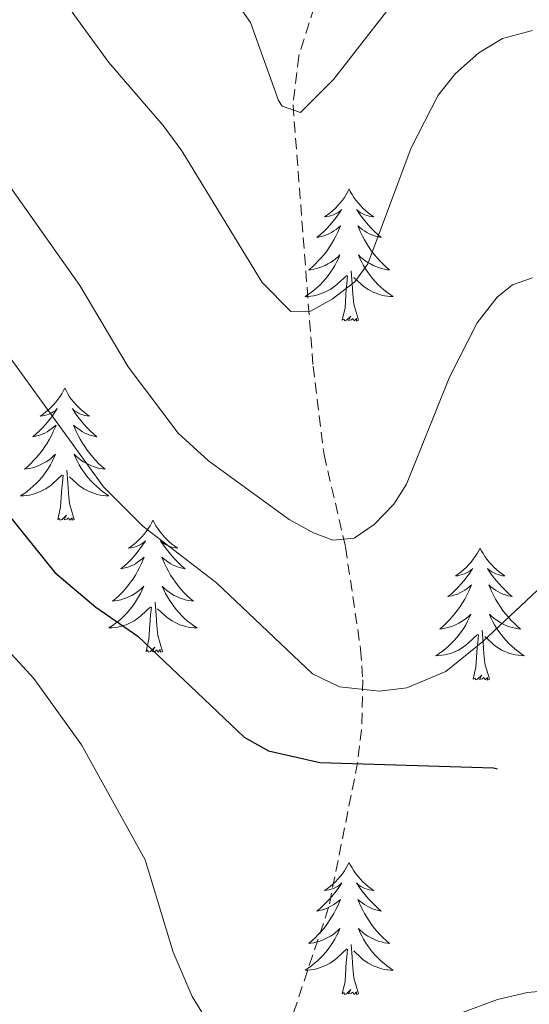
# Model space of a CAD drawing. Units: metres. Extents: x 640676 to 645192, y 4729470 to 4732532.
# Drawn here: x 641710 to 641756, y 4731910 to 4731998 of the extents above; entities that cross this region are included whole.
import ezdxf

# ---------------------------------------------------------------- set-up
doc = ezdxf.new("R2010")
doc.units = ezdxf.units.M
doc.header["$MEASUREMENT"] = 0
doc.linetypes.add('TRAZOSX2', pattern=[1.5, 1, -0.5])
for name, color, linetype, lineweight in [('Level 11', 142, 'Continuous', 13), ('Level 36', 92, 'Continuous', 0), ('Level 4', 36, 'Continuous', 30), ('Level 5', 36, 'Continuous', 0)]:
    doc.layers.add(name, color=color, linetype=linetype, lineweight=lineweight)

msp = doc.modelspace()

# ---------------------------------------------------------------- linework, layer by layer
at = {"layer": 'Level 11', "color": 142, "linetype": 'TRAZOSX2', "lineweight": 13}
msp.add_polyline3d([(641739.79, 4732026.02, 629.9), (641739.22, 4732012.29, 628.04), (641737.69, 4732002.42, 628.72), (641735.37, 4731995.15, 629.18), (641734.86, 4731990.73, 629.9), (641736.67, 4731967.16, 635.81), (641737.66, 4731959.17, 637.39), (641739.6, 4731950.81, 639.45), (641740.96, 4731941.6, 643.11), (641741.16, 4731938.85, 644.32), (641741.05, 4731934.36, 646.66), (641740.69, 4731931.36, 647.87), (641738.07, 4731918.28, 651.06), (641733.09, 4731903.36, 654.8)], dxfattribs=at)
at = {"layer": 'Level 36', "color": 92, "linetype": 'Continuous', "lineweight": 0}
for points in [[(641739.92, 4731983.15, 0.01), (641739.81, 4731982.93, 0.01), (641739.66, 4731982.66, 0.01), (641739.49, 4731982.39, 0.01), (641739.31, 4731982.13, 0.01), (641739.11, 4731981.89, 0.01), (641738.91, 4731981.65, 0.01), (641738.69, 4731981.42, 0.01), (641738.46, 4731981.21, 0.01), (641738.22, 4731981, 0.01), (641737.97, 4731980.81, 0.01), (641737.71, 4731980.63, 0.01), (641737.9, 4731980.66, 0.01), (641738.11, 4731980.7, 0.01), (641738.31, 4731980.75, 0.01), (641738.5, 4731980.82, 0.01), (641738.69, 4731980.9, 0.01), (641738.87, 4731981, 0.01), (641739.05, 4731981.12, 0.01), (641739.25, 4731981.31, 0.01), (641739.21, 4731981.24, 0.01), (641738.98, 4731980.9, 0.01), (641738.74, 4731980.56, 0.01), (641738.48, 4731980.23, 0.01), (641738.21, 4731979.92, 0.01), (641737.93, 4731979.61, 0.01), (641737.64, 4731979.32, 0.01), (641737.34, 4731979.04, 0.01), (641737.02, 4731978.76, 0.01), (641737.15, 4731978.79, 0.01), (641737.4, 4731978.85, 0.01), (641737.64, 4731978.92, 0.01), (641737.87, 4731979.01, 0.01), (641738.1, 4731979.11, 0.01), (641738.33, 4731979.23, 0.01), (641738.54, 4731979.36, 0.01), (641738.75, 4731979.5, 0.01), (641738.95, 4731979.66, 0.01), (641739.13, 4731979.83, 0.01), (641739.05, 4731979.61, 0.01), (641738.89, 4731979.25, 0.01), (641738.72, 4731978.89, 0.01), (641738.53, 4731978.55, 0.01), (641738.33, 4731978.21, 0.01), (641738.12, 4731977.88, 0.01), (641737.9, 4731977.55, 0.01), (641737.66, 4731977.24, 0.01), (641737.4, 4731976.94, 0.01), (641737.14, 4731976.65, 0.01), (641736.87, 4731976.37, 0.01), (641736.58, 4731976.1, 0.01), (641736.28, 4731975.84, 0.01), (641736.48, 4731975.86, 0.01), (641736.74, 4731975.91, 0.01), (641737.01, 4731975.97, 0.01), (641737.27, 4731976.05, 0.01), (641737.52, 4731976.15, 0.01), (641737.77, 4731976.25, 0.01), (641738.01, 4731976.38, 0.01), (641738.24, 4731976.52, 0.01), (641738.47, 4731976.66, 0.01), (641738.69, 4731976.83, 0.01), (641738.89, 4731977, 0.01), (641739.09, 4731977.19, 0.01), (641738.95, 4731976.87, 0.01), (641738.79, 4731976.54, 0.01), (641738.62, 4731976.23, 0.01), (641738.44, 4731975.93, 0.01), (641738.24, 4731975.63, 0.01), (641738.03, 4731975.34, 0.01), (641737.81, 4731975.06, 0.01), (641737.57, 4731974.8, 0.01), (641737.33, 4731974.54, 0.01), (641737.07, 4731974.29, 0.01), (641736.8, 4731974.06, 0.01), (641736.52, 4731973.84, 0.01), (641736.23, 4731973.63, 0.01), (641735.94, 4731973.44, 0.01), (641736.21, 4731973.44, 0.01), (641736.47, 4731973.47, 0.01), (641736.73, 4731973.51, 0.01), (641736.99, 4731973.57, 0.01), (641737.25, 4731973.64, 0.01), (641737.5, 4731973.73, 0.01), (641737.74, 4731973.83, 0.01), (641737.98, 4731973.95, 0.01), (641738.21, 4731974.08, 0.01), (641738.43, 4731974.22, 0.01), (641738.64, 4731974.38, 0.01), (641738.85, 4731974.55, 0.01), (641739.7, 4731975.35, 0.01)], [(641739.92, 4731983.15, 0.01), (641740.03, 4731982.93, 0.01), (641740.19, 4731982.66, 0.01), (641740.36, 4731982.39, 0.01), (641740.54, 4731982.13, 0.01), (641740.73, 4731981.89, 0.01), (641740.94, 4731981.65, 0.01), (641741.16, 4731981.42, 0.01), (641741.39, 4731981.21, 0.01), (641741.63, 4731981, 0.01), (641741.88, 4731980.81, 0.01), (641742.14, 4731980.63, 0.01), (641741.94, 4731980.66, 0.01), (641741.74, 4731980.7, 0.01), (641741.54, 4731980.75, 0.01), (641741.34, 4731980.82, 0.01), (641741.16, 4731980.9, 0.01), (641740.97, 4731981, 0.01), (641740.8, 4731981.12, 0.01), (641740.6, 4731981.31, 0.01), (641740.64, 4731981.24, 0.01), (641740.87, 4731980.9, 0.01), (641741.11, 4731980.56, 0.01), (641741.36, 4731980.23, 0.01), (641741.63, 4731979.92, 0.01), (641741.91, 4731979.61, 0.01), (641742.2, 4731979.32, 0.01), (641742.51, 4731979.04, 0.01), (641742.82, 4731978.76, 0.01), (641742.7, 4731978.79, 0.01), (641742.45, 4731978.85, 0.01), (641742.21, 4731978.92, 0.01), (641741.97, 4731979.01, 0.01), (641741.74, 4731979.11, 0.01), (641741.52, 4731979.23, 0.01), (641741.3, 4731979.36, 0.01), (641741.1, 4731979.5, 0.01), (641740.9, 4731979.66, 0.01), (641740.71, 4731979.83, 0.01), (641740.8, 4731979.61, 0.01), (641740.96, 4731979.25, 0.01), (641741.13, 4731978.89, 0.01), (641741.31, 4731978.55, 0.01), (641741.51, 4731978.21, 0.01), (641741.72, 4731977.88, 0.01), (641741.95, 4731977.55, 0.01), (641742.19, 4731977.24, 0.01), (641742.44, 4731976.94, 0.01), (641742.7, 4731976.65, 0.01), (641742.98, 4731976.37, 0.01), (641743.27, 4731976.1, 0.01), (641743.56, 4731975.84, 0.01), (641743.37, 4731975.86, 0.01), (641743.1, 4731975.91, 0.01), (641742.84, 4731975.97, 0.01), (641742.58, 4731976.05, 0.01), (641742.32, 4731976.15, 0.01), (641742.08, 4731976.25, 0.01), (641741.84, 4731976.38, 0.01), (641741.6, 4731976.52, 0.01), (641741.38, 4731976.66, 0.01), (641741.16, 4731976.83, 0.01), (641740.95, 4731977, 0.01), (641740.76, 4731977.19, 0.01), (641740.9, 4731976.87, 0.01), (641741.06, 4731976.54, 0.01), (641741.22, 4731976.23, 0.01), (641741.41, 4731975.93, 0.01), (641741.6, 4731975.63, 0.01), (641741.81, 4731975.34, 0.01), (641742.04, 4731975.06, 0.01), (641742.27, 4731974.8, 0.01), (641742.52, 4731974.54, 0.01), (641742.78, 4731974.29, 0.01), (641743.04, 4731974.06, 0.01), (641743.32, 4731973.84, 0.01), (641743.61, 4731973.63, 0.01), (641743.9, 4731973.44, 0.01), (641743.64, 4731973.44, 0.01), (641743.38, 4731973.47, 0.01), (641743.11, 4731973.51, 0.01), (641742.85, 4731973.57, 0.01), (641742.6, 4731973.64, 0.01), (641742.35, 4731973.73, 0.01), (641742.1, 4731973.83, 0.01), (641741.87, 4731973.95, 0.01), (641741.64, 4731974.08, 0.01), (641741.42, 4731974.22, 0.01), (641741.2, 4731974.38, 0.01), (641741, 4731974.55, 0.01), (641740.34, 4731975.17, 0.01)], [(641739.3, 4731971.3, 0.01), (641739.55, 4731972.42, 0.01), (641739.66, 4731974.16, 0.01), (641739.71, 4731974.59, 0.01), (641739.77, 4731975.32, 0.01)], [(641740.77, 4731971.3, 0.01), (641740.34, 4731972.74, 0.01), (641740.25, 4731973.64, 0.01), (641740.21, 4731974.59, 0.01), (641740.11, 4731975.76, 0.01)], [(641740.77, 4731971.3, 0.01), (641740.6, 4731971.23, 0.01), (641740.58, 4731971.47, 0.01), (641740.39, 4731971.25, 0.01), (641740.27, 4731971.45, 0.01), (641740.15, 4731971.34, 0.01), (641739.88, 4731971.29, 0.01), (641740.08, 4731971.68, 0.01), (641739.69, 4731971.3, 0.01), (641739.5, 4731971.25, 0.01), (641739.46, 4731971.41, 0.01), (641739.3, 4731971.3, 0.01)], [(641714.26, 4731965.16, 0.01), (641714.15, 4731964.95, 0.01), (641714, 4731964.67, 0.01), (641713.83, 4731964.4, 0.01), (641713.65, 4731964.15, 0.01), (641713.46, 4731963.9, 0.01), (641713.25, 4731963.66, 0.01), (641713.03, 4731963.44, 0.01), (641712.8, 4731963.22, 0.01), (641712.56, 4731963.02, 0.01), (641712.31, 4731962.83, 0.01), (641712.05, 4731962.65, 0.01), (641712.25, 4731962.67, 0.01), (641712.45, 4731962.71, 0.01), (641712.65, 4731962.76, 0.01), (641712.84, 4731962.83, 0.01), (641713.03, 4731962.92, 0.01), (641713.21, 4731963.02, 0.01), (641713.39, 4731963.13, 0.01), (641713.59, 4731963.32, 0.01), (641713.55, 4731963.26, 0.01), (641713.32, 4731962.91, 0.01), (641713.08, 4731962.57, 0.01), (641712.82, 4731962.25, 0.01), (641712.56, 4731961.93, 0.01), (641712.28, 4731961.63, 0.01), (641711.98, 4731961.33, 0.01), (641711.68, 4731961.05, 0.01), (641711.37, 4731960.78, 0.01), (641711.49, 4731960.8, 0.01), (641711.74, 4731960.86, 0.01), (641711.98, 4731960.93, 0.01), (641712.22, 4731961.02, 0.01), (641712.45, 4731961.12, 0.01), (641712.67, 4731961.24, 0.01), (641712.88, 4731961.37, 0.01), (641713.09, 4731961.52, 0.01), (641713.29, 4731961.68, 0.01), (641713.48, 4731961.84, 0.01), (641713.39, 4731961.62, 0.01), (641713.23, 4731961.26, 0.01), (641713.06, 4731960.91, 0.01), (641712.88, 4731960.56, 0.01), (641712.68, 4731960.22, 0.01), (641712.46, 4731959.89, 0.01), (641712.24, 4731959.57, 0.01), (641712, 4731959.26, 0.01), (641711.75, 4731958.95, 0.01), (641711.48, 4731958.66, 0.01), (641711.21, 4731958.38, 0.01), (641710.92, 4731958.11, 0.01), (641710.62, 4731957.85, 0.01), (641710.82, 4731957.88, 0.01), (641711.09, 4731957.92, 0.01), (641711.35, 4731957.99, 0.01), (641711.61, 4731958.07, 0.01), (641711.86, 4731958.16, 0.01), (641712.11, 4731958.27, 0.01), (641712.35, 4731958.39, 0.01), (641712.59, 4731958.53, 0.01), (641712.81, 4731958.68, 0.01), (641713.03, 4731958.84, 0.01), (641713.23, 4731959.02, 0.01), (641713.43, 4731959.21, 0.01), (641713.29, 4731958.88, 0.01), (641713.13, 4731958.56, 0.01), (641712.96, 4731958.24, 0.01), (641712.78, 4731957.94, 0.01), (641712.58, 4731957.64, 0.01), (641712.37, 4731957.36, 0.01), (641712.15, 4731957.08, 0.01), (641711.92, 4731956.81, 0.01), (641711.67, 4731956.55, 0.01), (641711.41, 4731956.31, 0.01), (641711.14, 4731956.07, 0.01), (641710.86, 4731955.85, 0.01), (641710.58, 4731955.64, 0.01), (641710.28, 4731955.45, 0.01), (641710.55, 4731955.46, 0.01), (641710.81, 4731955.48, 0.01), (641711.08, 4731955.52, 0.01), (641711.33, 4731955.58, 0.01), (641711.59, 4731955.65, 0.01), (641711.84, 4731955.74, 0.01), (641712.08, 4731955.84, 0.01), (641712.32, 4731955.96, 0.01), (641712.55, 4731956.09, 0.01), (641712.77, 4731956.24, 0.01), (641712.99, 4731956.39, 0.01), (641713.19, 4731956.56, 0.01), (641714.04, 4731957.36, 0.01)], [(641714.26, 4731965.16, 0.01), (641714.38, 4731964.95, 0.01), (641714.53, 4731964.67, 0.01), (641714.7, 4731964.4, 0.01), (641714.88, 4731964.15, 0.01), (641715.08, 4731963.9, 0.01), (641715.28, 4731963.66, 0.01), (641715.5, 4731963.44, 0.01), (641715.73, 4731963.22, 0.01), (641715.97, 4731963.02, 0.01), (641716.22, 4731962.83, 0.01), (641716.48, 4731962.65, 0.01), (641716.28, 4731962.67, 0.01), (641716.08, 4731962.71, 0.01), (641715.88, 4731962.76, 0.01), (641715.69, 4731962.83, 0.01), (641715.5, 4731962.92, 0.01), (641715.32, 4731963.02, 0.01), (641715.14, 4731963.13, 0.01), (641714.94, 4731963.32, 0.01), (641714.98, 4731963.26, 0.01), (641715.21, 4731962.91, 0.01), (641715.45, 4731962.57, 0.01), (641715.71, 4731962.25, 0.01), (641715.98, 4731961.93, 0.01), (641716.26, 4731961.63, 0.01), (641716.55, 4731961.33, 0.01), (641716.85, 4731961.05, 0.01), (641717.16, 4731960.78, 0.01), (641717.04, 4731960.8, 0.01), (641716.79, 4731960.86, 0.01), (641716.55, 4731960.93, 0.01), (641716.32, 4731961.02, 0.01), (641716.08, 4731961.12, 0.01), (641715.86, 4731961.24, 0.01), (641715.64, 4731961.37, 0.01), (641715.44, 4731961.52, 0.01), (641715.24, 4731961.68, 0.01), (641715.05, 4731961.84, 0.01), (641715.14, 4731961.62, 0.01), (641715.3, 4731961.26, 0.01), (641715.47, 4731960.91, 0.01), (641715.65, 4731960.56, 0.01), (641715.85, 4731960.22, 0.01), (641716.07, 4731959.89, 0.01), (641716.29, 4731959.57, 0.01), (641716.53, 4731959.26, 0.01), (641716.78, 4731958.95, 0.01), (641717.05, 4731958.66, 0.01), (641717.32, 4731958.38, 0.01), (641717.61, 4731958.11, 0.01), (641717.91, 4731957.85, 0.01), (641717.71, 4731957.88, 0.01), (641717.44, 4731957.92, 0.01), (641717.18, 4731957.99, 0.01), (641716.92, 4731958.07, 0.01), (641716.67, 4731958.16, 0.01), (641716.42, 4731958.27, 0.01), (641716.18, 4731958.39, 0.01), (641715.94, 4731958.53, 0.01), (641715.72, 4731958.68, 0.01), (641715.5, 4731958.84, 0.01), (641715.3, 4731959.02, 0.01), (641715.1, 4731959.21, 0.01), (641715.24, 4731958.88, 0.01), (641715.4, 4731958.56, 0.01), (641715.57, 4731958.24, 0.01), (641715.75, 4731957.94, 0.01), (641715.95, 4731957.64, 0.01), (641716.16, 4731957.36, 0.01), (641716.38, 4731957.08, 0.01), (641716.61, 4731956.81, 0.01), (641716.86, 4731956.55, 0.01), (641717.12, 4731956.31, 0.01), (641717.39, 4731956.07, 0.01), (641717.67, 4731955.85, 0.01), (641717.96, 4731955.64, 0.01), (641718.24, 4731955.45, 0.01), (641717.98, 4731955.46, 0.01), (641717.72, 4731955.48, 0.01), (641717.46, 4731955.52, 0.01), (641717.2, 4731955.58, 0.01), (641716.94, 4731955.65, 0.01), (641716.69, 4731955.74, 0.01), (641716.45, 4731955.84, 0.01), (641716.21, 4731955.96, 0.01), (641715.98, 4731956.09, 0.01), (641715.76, 4731956.24, 0.01), (641715.54, 4731956.39, 0.01), (641715.34, 4731956.56, 0.01), (641714.68, 4731957.18, 0.01)], [(641715.12, 4731953.31, 0.01), (641714.69, 4731954.75, 0.01), (641714.6, 4731955.66, 0.01), (641714.55, 4731956.61, 0.01), (641714.45, 4731957.77, 0.01)], [(641713.65, 4731953.31, 0.01), (641713.89, 4731954.43, 0.01), (641714, 4731956.17, 0.01), (641714.05, 4731956.61, 0.01), (641714.12, 4731957.33, 0.01)], [(641715.12, 4731953.31, 0.01), (641714.94, 4731953.25, 0.01), (641714.92, 4731953.48, 0.01), (641714.73, 4731953.26, 0.01), (641714.61, 4731953.47, 0.01), (641714.49, 4731953.36, 0.01), (641714.22, 4731953.3, 0.01), (641714.42, 4731953.7, 0.01), (641714.03, 4731953.32, 0.01), (641713.84, 4731953.26, 0.01), (641713.8, 4731953.42, 0.01), (641713.65, 4731953.31, 0.01)], [(641722.22, 4731953.25, 0.01), (641722.11, 4731953.03, 0.01), (641721.96, 4731952.75, 0.01), (641721.79, 4731952.49, 0.01), (641721.61, 4731952.23, 0.01), (641721.42, 4731951.98, 0.01), (641721.21, 4731951.74, 0.01), (641720.99, 4731951.52, 0.01), (641720.76, 4731951.3, 0.01), (641720.52, 4731951.1, 0.01), (641720.27, 4731950.91, 0.01), (641720.01, 4731950.73, 0.01), (641720.21, 4731950.75, 0.01), (641720.41, 4731950.79, 0.01), (641720.61, 4731950.84, 0.01), (641720.8, 4731950.91, 0.01), (641720.99, 4731951, 0.01), (641721.17, 4731951.1, 0.01), (641721.35, 4731951.21, 0.01), (641721.55, 4731951.4, 0.01), (641721.51, 4731951.34, 0.01), (641721.28, 4731950.99, 0.01), (641721.04, 4731950.66, 0.01), (641720.78, 4731950.33, 0.01), (641720.52, 4731950.01, 0.01), (641720.24, 4731949.71, 0.01), (641719.94, 4731949.41, 0.01), (641719.64, 4731949.13, 0.01), (641719.33, 4731948.86, 0.01), (641719.45, 4731948.88, 0.01), (641719.7, 4731948.94, 0.01), (641719.94, 4731949.01, 0.01), (641720.18, 4731949.1, 0.01), (641720.41, 4731949.2, 0.01), (641720.63, 4731949.32, 0.01), (641720.84, 4731949.45, 0.01), (641721.05, 4731949.6, 0.01), (641721.25, 4731949.76, 0.01), (641721.44, 4731949.93, 0.01), (641721.35, 4731949.7, 0.01), (641721.19, 4731949.34, 0.01), (641721.02, 4731948.99, 0.01), (641720.84, 4731948.64, 0.01), (641720.64, 4731948.3, 0.01), (641720.42, 4731947.97, 0.01), (641720.2, 4731947.65, 0.01), (641719.96, 4731947.34, 0.01), (641719.71, 4731947.03, 0.01), (641719.44, 4731946.74, 0.01), (641719.17, 4731946.46, 0.01), (641718.88, 4731946.19, 0.01), (641718.58, 4731945.93, 0.01), (641718.78, 4731945.96, 0.01), (641719.05, 4731946, 0.01), (641719.31, 4731946.07, 0.01), (641719.57, 4731946.15, 0.01), (641719.82, 4731946.24, 0.01), (641720.07, 4731946.35, 0.01), (641720.31, 4731946.47, 0.01), (641720.55, 4731946.61, 0.01), (641720.77, 4731946.76, 0.01), (641720.99, 4731946.92, 0.01), (641721.19, 4731947.1, 0.01), (641721.39, 4731947.29, 0.01), (641721.25, 4731946.96, 0.01), (641721.09, 4731946.64, 0.01), (641720.92, 4731946.33, 0.01), (641720.74, 4731946.02, 0.01), (641720.54, 4731945.72, 0.01), (641720.33, 4731945.44, 0.01), (641720.11, 4731945.16, 0.01), (641719.88, 4731944.89, 0.01), (641719.63, 4731944.63, 0.01), (641719.37, 4731944.39, 0.01), (641719.1, 4731944.15, 0.01), (641718.82, 4731943.93, 0.01), (641718.54, 4731943.72, 0.01), (641718.24, 4731943.53, 0.01), (641718.51, 4731943.54, 0.01), (641718.77, 4731943.56, 0.01), (641719.04, 4731943.61, 0.01), (641719.29, 4731943.66, 0.01), (641719.55, 4731943.74, 0.01), (641719.8, 4731943.82, 0.01), (641720.04, 4731943.92, 0.01), (641720.28, 4731944.04, 0.01), (641720.51, 4731944.17, 0.01), (641720.73, 4731944.32, 0.01), (641720.95, 4731944.48, 0.01), (641721.15, 4731944.64, 0.01), (641722, 4731945.44, 0.01)], [(641722.22, 4731953.25, 0.01), (641722.34, 4731953.03, 0.01), (641722.49, 4731952.75, 0.01), (641722.66, 4731952.49, 0.01), (641722.84, 4731952.23, 0.01), (641723.04, 4731951.98, 0.01), (641723.24, 4731951.74, 0.01), (641723.46, 4731951.52, 0.01), (641723.69, 4731951.3, 0.01), (641723.93, 4731951.1, 0.01), (641724.18, 4731950.91, 0.01), (641724.44, 4731950.73, 0.01), (641724.24, 4731950.75, 0.01), (641724.04, 4731950.79, 0.01), (641723.84, 4731950.84, 0.01), (641723.65, 4731950.91, 0.01), (641723.46, 4731951, 0.01), (641723.28, 4731951.1, 0.01), (641723.1, 4731951.21, 0.01), (641722.9, 4731951.4, 0.01), (641722.94, 4731951.34, 0.01), (641723.17, 4731950.99, 0.01), (641723.41, 4731950.66, 0.01), (641723.67, 4731950.33, 0.01), (641723.94, 4731950.01, 0.01), (641724.22, 4731949.71, 0.01), (641724.51, 4731949.41, 0.01), (641724.81, 4731949.13, 0.01), (641725.12, 4731948.86, 0.01), (641725, 4731948.88, 0.01), (641724.75, 4731948.94, 0.01), (641724.51, 4731949.01, 0.01), (641724.28, 4731949.1, 0.01), (641724.04, 4731949.2, 0.01), (641723.82, 4731949.32, 0.01), (641723.6, 4731949.45, 0.01), (641723.4, 4731949.6, 0.01), (641723.2, 4731949.76, 0.01), (641723.01, 4731949.93, 0.01), (641723.1, 4731949.7, 0.01), (641723.26, 4731949.34, 0.01), (641723.43, 4731948.99, 0.01), (641723.61, 4731948.64, 0.01), (641723.81, 4731948.3, 0.01), (641724.03, 4731947.97, 0.01), (641724.25, 4731947.65, 0.01), (641724.49, 4731947.34, 0.01), (641724.74, 4731947.03, 0.01), (641725.01, 4731946.74, 0.01), (641725.28, 4731946.46, 0.01), (641725.57, 4731946.19, 0.01), (641725.87, 4731945.93, 0.01), (641725.67, 4731945.96, 0.01), (641725.4, 4731946, 0.01), (641725.14, 4731946.07, 0.01), (641724.88, 4731946.15, 0.01), (641724.63, 4731946.24, 0.01), (641724.38, 4731946.35, 0.01), (641724.14, 4731946.47, 0.01), (641723.9, 4731946.61, 0.01), (641723.68, 4731946.76, 0.01), (641723.46, 4731946.92, 0.01), (641723.26, 4731947.1, 0.01), (641723.06, 4731947.29, 0.01), (641723.2, 4731946.96, 0.01), (641723.36, 4731946.64, 0.01), (641723.53, 4731946.33, 0.01), (641723.71, 4731946.02, 0.01), (641723.91, 4731945.72, 0.01), (641724.12, 4731945.44, 0.01), (641724.34, 4731945.16, 0.01), (641724.57, 4731944.89, 0.01), (641724.82, 4731944.63, 0.01), (641725.08, 4731944.39, 0.01), (641725.35, 4731944.15, 0.01), (641725.63, 4731943.93, 0.01), (641725.92, 4731943.72, 0.01), (641726.2, 4731943.53, 0.01), (641725.94, 4731943.54, 0.01), (641725.68, 4731943.56, 0.01), (641725.42, 4731943.61, 0.01), (641725.16, 4731943.66, 0.01), (641724.9, 4731943.74, 0.01), (641724.65, 4731943.82, 0.01), (641724.41, 4731943.92, 0.01), (641724.17, 4731944.04, 0.01), (641723.94, 4731944.17, 0.01), (641723.72, 4731944.32, 0.01), (641723.5, 4731944.48, 0.01), (641723.3, 4731944.64, 0.01), (641722.64, 4731945.26, 0.01)], [(641751.74, 4731950.74, 0.01), (641751.63, 4731950.52, 0.01), (641751.47, 4731950.24, 0.01), (641751.31, 4731949.98, 0.01), (641751.12, 4731949.72, 0.01), (641750.93, 4731949.47, 0.01), (641750.72, 4731949.24, 0.01), (641750.5, 4731949.01, 0.01), (641750.27, 4731948.79, 0.01), (641750.03, 4731948.59, 0.01), (641749.78, 4731948.4, 0.01), (641749.52, 4731948.22, 0.01), (641749.72, 4731948.24, 0.01), (641749.92, 4731948.28, 0.01), (641750.12, 4731948.34, 0.01), (641750.32, 4731948.41, 0.01), (641750.51, 4731948.49, 0.01), (641750.69, 4731948.59, 0.01), (641750.86, 4731948.7, 0.01), (641751.07, 4731948.89, 0.01), (641751.03, 4731948.83, 0.01), (641750.8, 4731948.48, 0.01), (641750.55, 4731948.15, 0.01), (641750.3, 4731947.82, 0.01), (641750.03, 4731947.5, 0.01), (641749.75, 4731947.2, 0.01), (641749.46, 4731946.91, 0.01), (641749.16, 4731946.62, 0.01), (641748.84, 4731946.35, 0.01), (641748.97, 4731946.38, 0.01), (641749.21, 4731946.43, 0.01), (641749.45, 4731946.51, 0.01), (641749.69, 4731946.59, 0.01), (641749.92, 4731946.7, 0.01), (641750.14, 4731946.82, 0.01), (641750.36, 4731946.95, 0.01), (641750.57, 4731947.09, 0.01), (641750.76, 4731947.25, 0.01), (641750.95, 4731947.42, 0.01), (641750.86, 4731947.2, 0.01), (641750.71, 4731946.84, 0.01), (641750.54, 4731946.48, 0.01), (641750.35, 4731946.13, 0.01), (641750.15, 4731945.79, 0.01), (641749.94, 4731945.46, 0.01), (641749.71, 4731945.14, 0.01), (641749.47, 4731944.83, 0.01), (641749.22, 4731944.53, 0.01), (641748.96, 4731944.23, 0.01), (641748.68, 4731943.95, 0.01), (641748.4, 4731943.68, 0.01), (641748.1, 4731943.42, 0.01), (641748.3, 4731943.45, 0.01), (641748.56, 4731943.5, 0.01), (641748.82, 4731943.56, 0.01), (641749.08, 4731943.64, 0.01), (641749.34, 4731943.73, 0.01), (641749.59, 4731943.84, 0.01), (641749.83, 4731943.96, 0.01), (641750.06, 4731944.1, 0.01), (641750.29, 4731944.25, 0.01), (641750.5, 4731944.42, 0.01), (641750.71, 4731944.59, 0.01), (641750.9, 4731944.78, 0.01), (641750.76, 4731944.45, 0.01), (641750.61, 4731944.13, 0.01), (641750.44, 4731943.82, 0.01), (641750.26, 4731943.51, 0.01), (641750.06, 4731943.22, 0.01), (641749.85, 4731942.93, 0.01), (641749.63, 4731942.65, 0.01), (641749.39, 4731942.38, 0.01), (641749.14, 4731942.12, 0.01), (641748.89, 4731941.88, 0.01), (641748.62, 4731941.64, 0.01), (641748.34, 4731941.42, 0.01), (641748.05, 4731941.21, 0.01), (641747.76, 4731941.02, 0.01), (641748.02, 4731941.03, 0.01), (641748.29, 4731941.06, 0.01), (641748.55, 4731941.1, 0.01), (641748.81, 4731941.16, 0.01), (641749.06, 4731941.23, 0.01), (641749.31, 4731941.31, 0.01), (641749.56, 4731941.42, 0.01), (641749.8, 4731941.53, 0.01), (641750.03, 4731941.66, 0.01), (641750.25, 4731941.81, 0.01), (641750.46, 4731941.97, 0.01), (641750.66, 4731942.14, 0.01), (641751.51, 4731942.94, 0.01)], [(641751.74, 4731950.74, 0.01), (641751.85, 4731950.52, 0.01), (641752.01, 4731950.24, 0.01), (641752.17, 4731949.98, 0.01), (641752.36, 4731949.72, 0.01), (641752.55, 4731949.47, 0.01), (641752.76, 4731949.24, 0.01), (641752.98, 4731949.01, 0.01), (641753.21, 4731948.79, 0.01), (641753.45, 4731948.59, 0.01), (641753.7, 4731948.4, 0.01), (641753.96, 4731948.22, 0.01), (641753.76, 4731948.24, 0.01), (641753.56, 4731948.28, 0.01), (641753.36, 4731948.34, 0.01), (641753.16, 4731948.41, 0.01), (641752.97, 4731948.49, 0.01), (641752.79, 4731948.59, 0.01), (641752.62, 4731948.7, 0.01), (641752.41, 4731948.89, 0.01), (641752.45, 4731948.83, 0.01), (641752.68, 4731948.48, 0.01), (641752.93, 4731948.15, 0.01), (641753.18, 4731947.82, 0.01), (641753.45, 4731947.5, 0.01), (641753.73, 4731947.2, 0.01), (641754.02, 4731946.91, 0.01), (641754.32, 4731946.62, 0.01), (641754.64, 4731946.35, 0.01), (641754.51, 4731946.38, 0.01), (641754.27, 4731946.43, 0.01), (641754.03, 4731946.51, 0.01), (641753.79, 4731946.59, 0.01), (641753.56, 4731946.7, 0.01), (641753.34, 4731946.82, 0.01), (641753.12, 4731946.95, 0.01), (641752.91, 4731947.09, 0.01), (641752.72, 4731947.25, 0.01), (641752.53, 4731947.42, 0.01), (641752.62, 4731947.2, 0.01), (641752.77, 4731946.84, 0.01), (641752.94, 4731946.48, 0.01), (641753.13, 4731946.13, 0.01), (641753.33, 4731945.79, 0.01), (641753.54, 4731945.46, 0.01), (641753.77, 4731945.14, 0.01), (641754.01, 4731944.83, 0.01), (641754.26, 4731944.53, 0.01), (641754.52, 4731944.23, 0.01), (641754.8, 4731943.95, 0.01), (641755.08, 4731943.68, 0.01), (641755.38, 4731943.42, 0.01), (641755.18, 4731943.45, 0.01), (641754.92, 4731943.5, 0.01), (641754.66, 4731943.56, 0.01), (641754.4, 4731943.64, 0.01), (641754.14, 4731943.73, 0.01), (641753.89, 4731943.84, 0.01), (641753.65, 4731943.96, 0.01), (641753.42, 4731944.1, 0.01), (641753.19, 4731944.25, 0.01), (641752.98, 4731944.42, 0.01), (641752.77, 4731944.59, 0.01), (641752.58, 4731944.78, 0.01), (641752.72, 4731944.45, 0.01), (641752.87, 4731944.13, 0.01), (641753.04, 4731943.82, 0.01), (641753.22, 4731943.51, 0.01), (641753.42, 4731943.22, 0.01), (641753.63, 4731942.93, 0.01), (641753.85, 4731942.65, 0.01), (641754.09, 4731942.38, 0.01), (641754.34, 4731942.12, 0.01), (641754.59, 4731941.88, 0.01), (641754.86, 4731941.64, 0.01), (641755.14, 4731941.42, 0.01), (641755.43, 4731941.21, 0.01), (641755.72, 4731941.02, 0.01), (641755.46, 4731941.03, 0.01), (641755.19, 4731941.06, 0.01), (641754.93, 4731941.1, 0.01), (641754.67, 4731941.16, 0.01), (641754.42, 4731941.23, 0.01), (641754.17, 4731941.31, 0.01), (641753.92, 4731941.42, 0.01), (641753.68, 4731941.53, 0.01), (641753.45, 4731941.66, 0.01), (641753.23, 4731941.81, 0.01), (641753.02, 4731941.97, 0.01), (641752.82, 4731942.14, 0.01), (641752.16, 4731942.76, 0.01)], [(641721.61, 4731941.4, 0.01), (641721.85, 4731942.51, 0.01), (641721.96, 4731944.26, 0.01), (641722.01, 4731944.69, 0.01), (641722.08, 4731945.41, 0.01)], [(641723.08, 4731941.4, 0.01), (641722.65, 4731942.84, 0.01), (641722.56, 4731943.74, 0.01), (641722.51, 4731944.69, 0.01), (641722.41, 4731945.85, 0.01)], [(641752.59, 4731938.89, 0.01), (641752.16, 4731940.33, 0.01), (641752.07, 4731941.23, 0.01), (641752.02, 4731942.18, 0.01), (641751.92, 4731943.34, 0.01)], [(641751.12, 4731938.89, 0.01), (641751.37, 4731940, 0.01), (641751.48, 4731941.75, 0.01), (641751.53, 4731942.18, 0.01), (641751.59, 4731942.9, 0.01)], [(641723.08, 4731941.4, 0.01), (641722.9, 4731941.33, 0.01), (641722.88, 4731941.57, 0.01), (641722.69, 4731941.34, 0.01), (641722.57, 4731941.55, 0.01), (641722.45, 4731941.44, 0.01), (641722.18, 4731941.38, 0.01), (641722.38, 4731941.78, 0.01), (641721.99, 4731941.4, 0.01), (641721.8, 4731941.34, 0.01), (641721.76, 4731941.51, 0.01), (641721.61, 4731941.4, 0.01)], [(641752.59, 4731938.89, 0.01), (641752.42, 4731938.82, 0.01), (641752.4, 4731939.06, 0.01), (641752.21, 4731938.84, 0.01), (641752.09, 4731939.04, 0.01), (641751.97, 4731938.93, 0.01), (641751.7, 4731938.88, 0.01), (641751.89, 4731939.27, 0.01), (641751.51, 4731938.89, 0.01), (641751.32, 4731938.84, 0.01), (641751.28, 4731939, 0.01), (641751.12, 4731938.89, 0.01)], [(641739.92, 4731922.35, 0.01), (641739.81, 4731922.13, 0.01), (641739.66, 4731921.86, 0.01), (641739.49, 4731921.59, 0.01), (641739.31, 4731921.34, 0.01), (641739.11, 4731921.09, 0.01), (641738.91, 4731920.85, 0.01), (641738.69, 4731920.62, 0.01), (641738.46, 4731920.41, 0.01), (641738.22, 4731920.2, 0.01), (641737.97, 4731920.01, 0.01), (641737.71, 4731919.84, 0.01), (641737.9, 4731919.86, 0.01), (641738.11, 4731919.9, 0.01), (641738.31, 4731919.95, 0.01), (641738.5, 4731920.02, 0.01), (641738.69, 4731920.11, 0.01), (641738.87, 4731920.2, 0.01), (641739.05, 4731920.32, 0.01), (641739.25, 4731920.51, 0.01), (641739.21, 4731920.44, 0.01), (641738.98, 4731920.1, 0.01), (641738.74, 4731919.76, 0.01), (641738.48, 4731919.44, 0.01), (641738.21, 4731919.12, 0.01), (641737.93, 4731918.82, 0.01), (641737.64, 4731918.52, 0.01), (641737.34, 4731918.24, 0.01), (641737.02, 4731917.97, 0.01), (641737.15, 4731917.99, 0.01), (641737.4, 4731918.05, 0.01), (641737.64, 4731918.12, 0.01), (641737.87, 4731918.21, 0.01), (641738.1, 4731918.31, 0.01), (641738.33, 4731918.43, 0.01), (641738.54, 4731918.56, 0.01), (641738.75, 4731918.71, 0.01), (641738.95, 4731918.86, 0.01), (641739.13, 4731919.03, 0.01), (641739.05, 4731918.81, 0.01), (641738.89, 4731918.45, 0.01), (641738.72, 4731918.1, 0.01), (641738.53, 4731917.75, 0.01), (641738.33, 4731917.41, 0.01), (641738.12, 4731917.08, 0.01), (641737.9, 4731916.76, 0.01), (641737.66, 4731916.44, 0.01), (641737.4, 4731916.14, 0.01), (641737.14, 4731915.85, 0.01), (641736.87, 4731915.57, 0.01), (641736.58, 4731915.3, 0.01), (641736.28, 4731915.04, 0.01), (641736.48, 4731915.06, 0.01), (641736.74, 4731915.11, 0.01), (641737.01, 4731915.18, 0.01), (641737.27, 4731915.25, 0.01), (641737.52, 4731915.35, 0.01), (641737.77, 4731915.46, 0.01), (641738.01, 4731915.58, 0.01), (641738.24, 4731915.72, 0.01), (641738.47, 4731915.87, 0.01), (641738.69, 4731916.03, 0.01), (641738.89, 4731916.21, 0.01), (641739.09, 4731916.4, 0.01), (641738.95, 4731916.07, 0.01), (641738.79, 4731915.75, 0.01), (641738.62, 4731915.43, 0.01), (641738.44, 4731915.13, 0.01), (641738.24, 4731914.83, 0.01), (641738.03, 4731914.54, 0.01), (641737.81, 4731914.26, 0.01), (641737.57, 4731914, 0.01), (641737.33, 4731913.74, 0.01), (641737.07, 4731913.49, 0.01), (641736.8, 4731913.26, 0.01), (641736.52, 4731913.04, 0.01), (641736.23, 4731912.83, 0.01), (641735.94, 4731912.64, 0.01), (641736.21, 4731912.65, 0.01), (641736.47, 4731912.67, 0.01), (641736.73, 4731912.71, 0.01), (641736.99, 4731912.77, 0.01), (641737.25, 4731912.84, 0.01), (641737.5, 4731912.93, 0.01), (641737.74, 4731913.03, 0.01), (641737.98, 4731913.15, 0.01), (641738.21, 4731913.28, 0.01), (641738.43, 4731913.42, 0.01), (641738.64, 4731913.58, 0.01), (641738.85, 4731913.75, 0.01), (641739.7, 4731914.55, 0.01)], [(641739.92, 4731922.35, 0.01), (641740.03, 4731922.13, 0.01), (641740.19, 4731921.86, 0.01), (641740.36, 4731921.59, 0.01), (641740.54, 4731921.34, 0.01), (641740.73, 4731921.09, 0.01), (641740.94, 4731920.85, 0.01), (641741.16, 4731920.62, 0.01), (641741.39, 4731920.41, 0.01), (641741.63, 4731920.2, 0.01), (641741.88, 4731920.01, 0.01), (641742.14, 4731919.84, 0.01), (641741.94, 4731919.86, 0.01), (641741.74, 4731919.9, 0.01), (641741.54, 4731919.95, 0.01), (641741.34, 4731920.02, 0.01), (641741.16, 4731920.11, 0.01), (641740.97, 4731920.2, 0.01), (641740.8, 4731920.32, 0.01), (641740.6, 4731920.51, 0.01), (641740.64, 4731920.44, 0.01), (641740.87, 4731920.1, 0.01), (641741.11, 4731919.76, 0.01), (641741.36, 4731919.44, 0.01), (641741.63, 4731919.12, 0.01), (641741.91, 4731918.82, 0.01), (641742.2, 4731918.52, 0.01), (641742.51, 4731918.24, 0.01), (641742.82, 4731917.97, 0.01), (641742.7, 4731917.99, 0.01), (641742.45, 4731918.05, 0.01), (641742.21, 4731918.12, 0.01), (641741.97, 4731918.21, 0.01), (641741.74, 4731918.31, 0.01), (641741.52, 4731918.43, 0.01), (641741.3, 4731918.56, 0.01), (641741.1, 4731918.71, 0.01), (641740.9, 4731918.86, 0.01), (641740.71, 4731919.03, 0.01), (641740.8, 4731918.81, 0.01), (641740.96, 4731918.45, 0.01), (641741.13, 4731918.1, 0.01), (641741.31, 4731917.75, 0.01), (641741.51, 4731917.41, 0.01), (641741.72, 4731917.08, 0.01), (641741.95, 4731916.76, 0.01), (641742.19, 4731916.44, 0.01), (641742.44, 4731916.14, 0.01), (641742.7, 4731915.85, 0.01), (641742.98, 4731915.57, 0.01), (641743.27, 4731915.3, 0.01), (641743.56, 4731915.04, 0.01), (641743.37, 4731915.06, 0.01), (641743.1, 4731915.11, 0.01), (641742.84, 4731915.18, 0.01), (641742.58, 4731915.25, 0.01), (641742.32, 4731915.35, 0.01), (641742.08, 4731915.46, 0.01), (641741.84, 4731915.58, 0.01), (641741.6, 4731915.72, 0.01), (641741.38, 4731915.87, 0.01), (641741.16, 4731916.03, 0.01), (641740.95, 4731916.21, 0.01), (641740.76, 4731916.4, 0.01), (641740.9, 4731916.07, 0.01), (641741.06, 4731915.75, 0.01), (641741.22, 4731915.43, 0.01), (641741.41, 4731915.13, 0.01), (641741.6, 4731914.83, 0.01), (641741.81, 4731914.54, 0.01), (641742.04, 4731914.26, 0.01), (641742.27, 4731914, 0.01), (641742.52, 4731913.74, 0.01), (641742.78, 4731913.49, 0.01), (641743.04, 4731913.26, 0.01), (641743.32, 4731913.04, 0.01), (641743.61, 4731912.83, 0.01), (641743.9, 4731912.64, 0.01), (641743.64, 4731912.65, 0.01), (641743.38, 4731912.67, 0.01), (641743.11, 4731912.71, 0.01), (641742.85, 4731912.77, 0.01), (641742.6, 4731912.84, 0.01), (641742.35, 4731912.93, 0.01), (641742.1, 4731913.03, 0.01), (641741.87, 4731913.15, 0.01), (641741.64, 4731913.28, 0.01), (641741.42, 4731913.42, 0.01), (641741.2, 4731913.58, 0.01), (641741, 4731913.75, 0.01), (641740.34, 4731914.37, 0.01)], [(641740.77, 4731910.5, 0.01), (641740.34, 4731911.94, 0.01), (641740.25, 4731912.85, 0.01), (641740.21, 4731913.8, 0.01), (641740.11, 4731914.96, 0.01)], [(641739.3, 4731910.5, 0.01), (641739.55, 4731911.62, 0.01), (641739.66, 4731913.36, 0.01), (641739.71, 4731913.8, 0.01), (641739.77, 4731914.52, 0.01)], [(641740.77, 4731910.5, 0.01), (641740.6, 4731910.43, 0.01), (641740.58, 4731910.67, 0.01), (641740.39, 4731910.45, 0.01), (641740.27, 4731910.65, 0.01), (641740.15, 4731910.55, 0.01), (641739.88, 4731910.49, 0.01), (641740.08, 4731910.88, 0.01), (641739.69, 4731910.5, 0.01), (641739.5, 4731910.45, 0.01), (641739.46, 4731910.61, 0.01), (641739.3, 4731910.5, 0.01)]]:
    msp.add_polyline3d(points, dxfattribs=at)
at = {"layer": 'Level 4', "color": 36, "linetype": 'Continuous', "lineweight": 30}
msp.add_polyline3d([(641655.95, 4731987.63, 650.01), (641668.14, 4731984.41, 650.01), (641673.4, 4731983.45, 650.01), (641681.16, 4731980.71, 650.01), (641686.62, 4731978.13, 650.01), (641693.28, 4731973.48, 650.01), (641695.48, 4731971.55, 650.01), (641701, 4731964.01, 650.01), (641704.82, 4731959.88, 650.01), (641707.9, 4731955.29, 650.01), (641713.37, 4731948.53, 650.01), (641717.06, 4731945.41, 650.01), (641720.85, 4731942.78, 650.01), (641730.44, 4731933.66, 650.01), (641732.65, 4731932.43, 650.01), (641737.29, 4731931.38, 650.01), (641752.96, 4731930.9, 650.01), (641753.32, 4731930.81, 650.01)], dxfattribs=at)
at = {"layer": 'Level 5', "color": 36, "linetype": 'Continuous', "lineweight": 0}
for points in [[(641728.64, 4732001.58, 630.01), (641731.02, 4731998.17, 630.01), (641733.55, 4731991.15, 630.01), (641733.88, 4731990.63, 630.01), (641735.54, 4731990.05, 630.01), (641738.51, 4731993.03, 630.01), (641745.64, 4732002.2, 630.01)], [(641714.92, 4731999.12, 635.01), (641718.24, 4731994.56, 635.01), (641723.13, 4731988.87, 635.01), (641724.82, 4731986.59, 635.01), (641732.06, 4731974.72, 635.01), (641734.66, 4731972.08, 635.01), (641736.45, 4731972.11, 635.01), (641738.38, 4731973.19, 635.01), (641740.43, 4731974.77, 635.01), (641741.62, 4731976.38, 635.01), (641745.52, 4731986.87, 635.01), (641747.95, 4731991.63, 635.01), (641749.53, 4731993.57, 635.01), (641751.63, 4731995.44, 635.01), (641753.76, 4731996.73, 635.01), (641756.47, 4731997.44, 635.01)], [(641665.67, 4731997.44, 640.01), (641682.66, 4731997.67, 640.01), (641692.12, 4731996.34, 640.01), (641697.25, 4731994.13, 640.01), (641701.8, 4731991.11, 640.01), (641704.07, 4731989.21, 640.01), (641708.82, 4731984.05, 640.01), (641715.62, 4731974.45, 640.01), (641719.98, 4731967.11, 640.01), (641724.5, 4731961.1, 640.01), (641727.24, 4731958.6, 640.01), (641734.52, 4731953.33, 640.01), (641736.71, 4731952.1, 640.01), (641738.44, 4731951.45, 640.01), (641740.39, 4731951.63, 640.01), (641742.17, 4731952.87, 640.01), (641743.95, 4731954.69, 640.01), (641745.1, 4731956.51, 640.01), (641748.97, 4731966.17, 640.01), (641751.49, 4731971.07, 640.01), (641753.28, 4731973.38, 640.01), (641754.67, 4731974.51, 640.01), (641756.46, 4731975.13, 640.01)], [(641659.71, 4731992.36, 645.01), (641666.91, 4731991.25, 645.01), (641679.49, 4731989.89, 645.01), (641686.82, 4731988.26, 645.01), (641690.06, 4731986.99, 645.01), (641696.26, 4731983.19, 645.01), (641700.55, 4731979.67, 645.01), (641702.15, 4731977.8, 645.01), (641717.77, 4731956.25, 645.01), (641721.3, 4731952.7, 645.01), (641727.95, 4731947.61, 645.01), (641736.63, 4731939.37, 645.01), (641739.05, 4731938.22, 645.01), (641742.65, 4731937.83, 645.01), (641745.12, 4731938.11, 645.01), (641748.65, 4731939.61, 645.01), (641751.98, 4731942.3, 645.01), (641758.35, 4731948.29, 645.01)], [(641652.74, 4731973.84, 655.01), (641671.27, 4731968.32, 655.01), (641676.53, 4731965.92, 655.01), (641693.5, 4731956.27, 655.01), (641700.32, 4731951.08, 655.01), (641711.46, 4731938.96, 655.01), (641715.77, 4731932.99, 655.01), (641721.52, 4731922.6, 655.01), (641724.04, 4731914.26, 655.01), (641725.75, 4731910.25, 655.01), (641728.22, 4731906.25, 655.01)], [(641747.37, 4731907.78, 655.01), (641753.32, 4731909.98, 655.01), (641756.01, 4731910.62, 655.01), (641761.84, 4731911.17, 655.01), (641767.84, 4731910.98, 655.01), (641770.27, 4731910.4, 655.01), (641775.99, 4731907.38, 655.01)]]:
    msp.add_polyline3d(points, dxfattribs=at)

doc.saveas('drawing.dxf')
